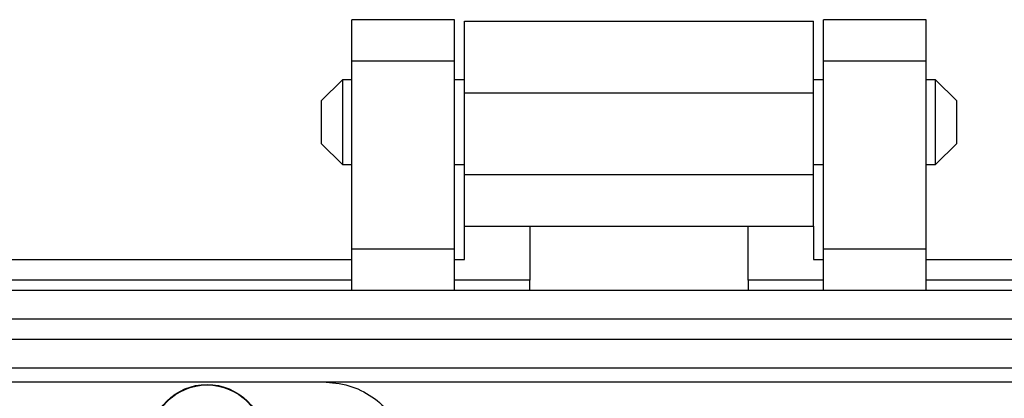
# Model space of a CAD drawing. Units: inches. Extents: x 0.5 to 8, y 0.3 to 10.7.
# Drawn here: x 1.7 to 2.7, y 5.7 to 6 of the extents above; entities that cross this region are included whole.
import ezdxf

# ---------------------------------------------------------------- set-up
doc = ezdxf.new("R2010")
doc.units = ezdxf.units.IN
doc.header["$MEASUREMENT"] = 0

msp = doc.modelspace()

# ---------------------------------------------------------------- linework, layer by layer
at = {"color": 7, "linetype": 'Continuous', "lineweight": 25}
for p, q in [((2.16674, 6.0302), (2.06831, 6.0302)), ((2.06831, 5.99083), (2.06831, 6.0302)), ((2.16674, 5.99083), (2.16674, 6.0302)), ((2.17658, 6.02887), (2.51122, 6.02887)), ((2.61949, 6.0302), (2.52107, 6.0302)), ((2.52107, 5.99083), (2.52107, 6.0302)), ((2.61949, 5.99083), (2.61949, 6.0302)), ((2.06831, 5.99083), (2.16674, 5.99083)), ((2.06831, 5.80973), (2.06831, 5.99083)), ((2.16674, 5.80973), (2.16674, 5.99083)), ((2.52107, 5.99083), (2.61949, 5.99083)), ((2.52107, 5.80973), (2.52107, 5.99083)), ((2.61949, 5.80973), (2.61949, 5.99083)), ((2.0592, 5.97245), (2.03886, 5.95211)), ((2.06831, 5.97245), (2.0592, 5.97245)), ((2.0592, 5.97245), (2.0592, 5.8911)), ((2.17658, 5.97245), (2.16674, 5.97245)), ((2.52107, 5.97245), (2.51122, 5.97245)), ((2.6286, 5.97245), (2.61949, 5.97245)), ((2.64894, 5.95211), (2.6286, 5.97245)), ((2.6286, 5.8911), (2.6286, 5.97245)), ((2.17658, 5.88124), (2.17658, 5.95998)), ((2.17658, 5.95998), (2.51122, 5.95998)), ((2.51122, 5.88124), (2.51122, 5.95998)), ((2.03886, 5.95211), (2.03886, 5.91144)), ((2.64894, 5.93177), (2.64894, 5.95211)), ((2.64894, 5.91144), (2.64894, 5.93177)), ((2.03886, 5.91144), (2.0592, 5.8911)), ((2.6286, 5.8911), (2.64894, 5.91144)), ((2.0592, 5.8911), (2.06831, 5.8911)), ((2.16674, 5.8911), (2.17658, 5.8911)), ((2.51122, 5.8911), (2.52107, 5.8911)), ((2.61949, 5.8911), (2.6286, 5.8911)), ((2.51122, 5.88124), (2.17658, 5.88124)), ((2.17658, 5.83202), (2.23908, 5.83202)), ((2.17658, 5.79988), (2.17658, 5.83202)), ((2.23908, 5.83202), (2.44872, 5.83202)), ((2.23908, 5.83202), (2.23908, 5.7802)), ((2.44872, 5.83202), (2.51122, 5.83202)), ((2.44872, 5.7802), (2.44872, 5.83202)), ((2.51122, 5.83202), (2.51122, 5.79988)), ((2.16674, 5.80973), (2.06831, 5.80973)), ((2.06831, 5.77036), (2.06831, 5.80973)), ((2.16674, 5.77036), (2.16674, 5.80973)), ((2.61949, 5.80973), (2.52107, 5.80973)), ((2.52107, 5.77036), (2.52107, 5.80973)), ((2.61949, 5.77036), (2.61949, 5.80973)), ((1.51713, 5.79988), (2.06831, 5.79988)), ((2.16674, 5.79988), (2.17658, 5.79988)), ((2.51122, 5.79988), (2.52107, 5.79988)), ((2.61949, 5.79988), (3.17067, 5.79988)), ((2.06831, 5.7802), (1.51713, 5.7802)), ((2.23908, 5.7802), (2.16674, 5.7802)), ((2.23908, 5.77036), (2.23908, 5.7802)), ((2.52107, 5.7802), (2.44872, 5.7802)), ((2.44872, 5.7802), (2.44872, 5.77036)), ((3.17067, 5.7802), (2.61949, 5.7802)), ((1.34981, 5.77036), (3.33799, 5.77036)), ((1.58209, 5.7428), (3.10571, 5.7428)), ((3.10571, 5.72311), (1.58209, 5.72311)), ((3.10571, 5.69555), (1.58209, 5.69555)), ((1.63524, 5.68247), (2.04038, 5.68247)), ((2.04038, 5.68247), (3.05256, 5.68247))]:
    msp.add_line(p, q, dxfattribs=at)
for radius in [0.05475, 0.05425]:
    msp.add_circle((1.9294, 5.62513), radius, dxfattribs=at)
for points in [[(2.17658, 5.95998), (2.17658, 5.96449), (2.17658, 5.97351), (2.17658, 5.98651), (2.17658, 5.9985), (2.17658, 6.00901), (2.17658, 6.01764), (2.17658, 6.02401), (2.17658, 6.02811), (2.17658, 6.02862), (2.17658, 6.02887)], [(2.51122, 5.95998), (2.51122, 5.96449), (2.51122, 5.97351), (2.51122, 5.98651), (2.51122, 5.9985), (2.51122, 6.00901), (2.51122, 6.01764), (2.51122, 6.02401), (2.51122, 6.02811), (2.51122, 6.02862), (2.51122, 6.02887)], [(2.17658, 5.83202), (2.17658, 5.83276), (2.17658, 5.83424), (2.17658, 5.84562), (2.17658, 5.86189), (2.17658, 5.87479), (2.17658, 5.88124)], [(2.51122, 5.83202), (2.51122, 5.83276), (2.51122, 5.83424), (2.51122, 5.84562), (2.51122, 5.86189), (2.51122, 5.87479), (2.51122, 5.88124)]]:
    msp.add_open_spline(points, degree=3, dxfattribs=at)
msp.add_open_spline([(2.04038, 5.68247), (2.04888, 5.68173), (2.0656, 5.68028), (2.08823, 5.66896), (2.10533, 5.65363), (2.11691, 5.63592), (2.12402, 5.61739), (2.12493, 5.60418), (2.12538, 5.59747)], degree=3, knots=[0, 0, 0, 0, 0.1907804, 0.3755286, 0.5584494, 0.7027999, 0.8491631, 1, 1, 1, 1], dxfattribs=at)

doc.saveas('drawing.dxf')
